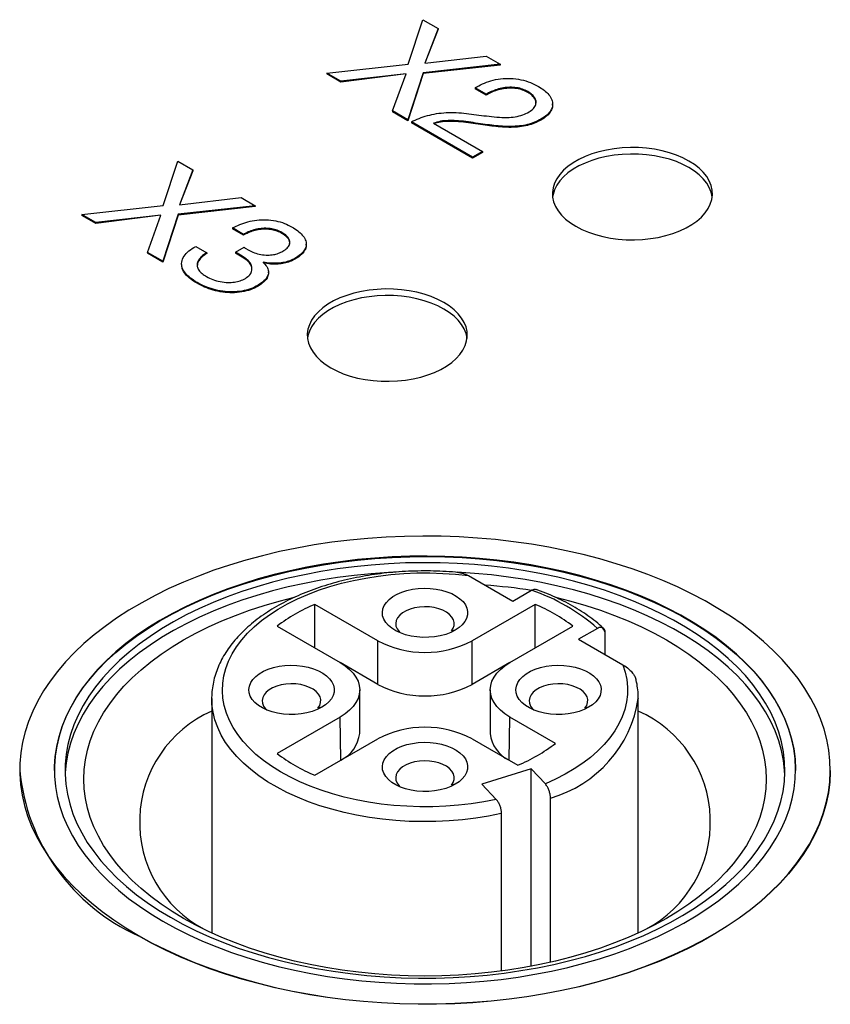
# Model space of a CAD drawing. Units: millimetres. Extents: x -10 to 410, y -10 to 290.
# Drawn here: x 300 to 305, y 141 to 147 of the extents above; entities that cross this region are included whole.
import ezdxf

# ---------------------------------------------------------------- set-up
doc = ezdxf.new("R2010")
doc.units = ezdxf.units.MM

msp = doc.modelspace()

# ---------------------------------------------------------------- linework, layer by layer
at = {"color": 7, "linetype": 'Continuous', "lineweight": 25}
for p, q in [((302.7907, 146.7684), (302.8829, 147.0458)), ((302.8829, 147.0458), (302.9771, 146.9914)), ((302.9771, 146.9914), (302.8939, 146.7735)), ((302.9771, 146.986), (302.8939, 146.7735)), ((302.9771, 146.9914), (302.9771, 146.986)), ((302.8939, 146.7735), (303.278, 146.8177)), ((303.278, 146.8177), (303.3655, 146.7672)), ((302.2821, 146.7123), (302.7907, 146.7684)), ((303.3655, 146.7672), (302.8841, 146.7145)), ((303.3655, 146.7617), (302.8841, 146.709)), ((303.3655, 146.7672), (303.3655, 146.7617)), ((302.3706, 146.6612), (302.2821, 146.7123)), ((302.2821, 146.7123), (302.2821, 146.7069)), ((302.3706, 146.6558), (302.2821, 146.7069)), ((302.7776, 146.7073), (302.3706, 146.6558)), ((302.7776, 146.7073), (302.3706, 146.6612)), ((302.6928, 146.4752), (302.7776, 146.7073)), ((302.8841, 146.7145), (302.7887, 146.4198)), ((302.8841, 146.709), (302.7887, 146.4144)), ((302.8841, 146.7145), (302.8841, 146.709)), ((302.3706, 146.6612), (302.3706, 146.6558)), ((303.2778, 146.5793), (303.2089, 146.6191)), ((303.2089, 146.6191), (303.2089, 146.6136)), ((303.2778, 146.5739), (303.2089, 146.6136)), ((303.2778, 146.5793), (303.2778, 146.5739)), ((303.5383, 146.5968), (303.5383, 146.5913)), ((303.6933, 146.512), (303.6933, 146.5188)), ((302.6928, 146.4752), (302.6928, 146.4698)), ((302.7887, 146.4198), (302.6928, 146.4752)), ((302.7887, 146.4144), (302.6928, 146.4698)), ((302.7887, 146.4198), (302.7887, 146.4144)), ((303.1936, 146.1861), (302.8107, 146.4071)), ((302.8107, 146.4071), (302.8107, 146.4017)), ((303.1936, 146.1807), (302.8107, 146.4017)), ((302.9487, 146.3982), (303.2548, 146.2215)), ((303.2727, 146.391), (303.2727, 146.3855)), ((303.6206, 146.4238), (303.6206, 146.4183)), ((303.2548, 146.2215), (303.1936, 146.1861)), ((303.2548, 146.216), (303.1936, 146.1807)), ((303.2548, 146.2215), (303.2548, 146.216)), ((301.2587, 145.8839), (301.3509, 146.1613)), ((301.3509, 146.1613), (301.4451, 146.107)), ((303.1936, 146.1861), (303.1936, 146.1807)), ((301.4451, 146.107), (301.3619, 145.8891)), ((301.4451, 146.1015), (301.3619, 145.8891)), ((301.4451, 146.107), (301.4451, 146.1015)), ((301.3619, 145.8891), (301.7459, 145.9333)), ((301.7459, 145.9333), (301.8335, 145.8827)), ((300.75, 145.8279), (301.2587, 145.8839)), ((301.8335, 145.8827), (301.3521, 145.83)), ((301.8335, 145.8773), (301.3521, 145.8246)), ((301.8335, 145.8827), (301.8335, 145.8773)), ((300.8385, 145.7768), (300.75, 145.8279)), ((300.75, 145.8279), (300.75, 145.8224)), ((300.8385, 145.7713), (300.75, 145.8224)), ((301.2455, 145.8229), (300.8385, 145.7713)), ((301.2455, 145.8229), (300.8385, 145.7768)), ((300.8385, 145.7768), (300.8385, 145.7713)), ((301.1607, 145.5908), (301.2455, 145.8229)), ((301.3521, 145.83), (301.2566, 145.5354)), ((301.3521, 145.8246), (301.2566, 145.53)), ((301.3521, 145.83), (301.3521, 145.8246)), ((301.761, 145.7037), (301.6921, 145.7435)), ((301.6921, 145.7435), (301.6921, 145.738)), ((301.761, 145.6982), (301.6921, 145.738)), ((302.0016, 145.715), (302.0016, 145.7096)), ((301.761, 145.7037), (301.761, 145.6982)), ((301.1607, 145.5908), (301.1607, 145.5853)), ((301.2566, 145.5354), (301.1607, 145.5908)), ((301.4625, 145.6286), (301.5314, 145.5888)), ((301.5314, 145.5888), (301.5314, 145.5834)), ((301.7107, 145.5914), (301.7651, 145.6228)), ((301.7527, 145.5671), (301.7107, 145.5914)), ((301.7107, 145.5914), (301.7107, 145.5859)), ((301.7527, 145.5616), (301.7107, 145.5859)), ((301.7716, 145.618), (301.7948, 145.6046)), ((302.1538, 145.6366), (302.1538, 145.6434)), ((301.2566, 145.53), (301.1607, 145.5853)), ((301.2566, 145.5354), (301.2566, 145.53)), ((301.7527, 145.5671), (301.7527, 145.5616)), ((301.885, 145.5291), (301.8833, 145.5282)), ((301.885, 145.5291), (301.8833, 145.5282)), ((302.082, 145.5533), (302.082, 145.5478)), ((301.3744, 145.5146), (301.3744, 145.5146)), ((301.9178, 145.4624), (301.9178, 145.4692)), ((301.4707, 145.403), (301.4707, 145.3976)), ((301.852, 145.3851), (301.852, 145.3797)), ((303.1669, 143.5702), (303.4437, 143.4104)), ((303.4437, 143.4104), (303.5611, 143.4782)), ((302.6011, 143.1621), (302.2066, 143.3898)), ((302.2066, 143.1177), (302.2066, 143.3898)), ((303.5849, 143.3898), (303.1904, 143.1621)), ((303.5849, 143.1177), (303.5849, 143.3898)), ((301.9709, 143.2538), (302.3654, 143.026)), ((303.4261, 143.026), (303.8206, 143.2538)), ((303.9736, 143.2401), (303.8562, 143.1723)), ((304.0219, 143.0766), (304.0219, 143.2136)), ((302.6011, 142.8899), (302.6011, 143.1621)), ((303.1904, 142.8899), (303.1904, 143.1621)), ((303.8562, 143.1723), (304.133, 143.0125)), ((302.6011, 142.8899), (302.3654, 143.026)), ((303.4261, 143.026), (303.1904, 142.8899)), ((302.4874, 142.5838), (302.4874, 142.856)), ((303.304, 142.856), (303.304, 142.5838)), ((301.5624, 142.8015), (301.5624, 141.3364)), ((301.5624, 142.7958), (301.5624, 142.8015)), ((304.2285, 142.8042), (304.2291, 142.8015)), ((304.2291, 141.3364), (304.2291, 142.8015)), ((302.3654, 142.6859), (301.9709, 142.4581)), ((302.3701, 142.4165), (302.3654, 142.6859)), ((303.4214, 142.4165), (303.4261, 142.6859)), ((303.7108, 142.5215), (303.4261, 142.6859)), ((302.2066, 142.3221), (302.6011, 142.5498)), ((303.1904, 142.5498), (303.4751, 142.3854)), ((300.3624, 142.3522), (300.3624, 142.3522)), ((303.5585, 142.363), (303.2509, 142.2666)), ((303.6481, 142.2677), (303.5585, 142.363)), ((303.5585, 141.1272), (303.5585, 142.363)), ((305.4291, 142.3522), (305.4291, 142.3522)), ((303.2509, 142.2666), (303.3405, 142.1713)), ((303.6802, 141.1525), (303.6802, 142.1791)), ((303.3726, 142.0827), (303.3726, 141.0974))]:
    msp.add_line(p, q, dxfattribs=at)
at = {"color": 7, "linetype": 'Continuous', "lineweight": 25, "flags": 128}
for points in [[(303.8385, 145.7539), (303.8761, 145.7343), (303.9169, 145.717), (303.9606, 145.7022), (304.0066, 145.69), (304.0545, 145.6805), (304.1039, 145.6739), (304.1541, 145.6702), (304.2048, 145.6695), (304.2553, 145.6717), (304.3051, 145.6768), (304.3538, 145.6849), (304.4009, 145.6957), (304.4457, 145.7093), (304.488, 145.7254), (304.5273, 145.7438), (304.5631, 145.7645), (304.5951, 145.7872), (304.623, 145.8116), (304.6464, 145.8375), (304.6652, 145.8647), (304.6792, 145.8928), (304.6881, 145.9215), (304.6919, 145.9507), (304.6907, 145.9799), (304.6843, 146.0089), (304.6728, 146.0374), (304.6564, 146.0651), (304.6353, 146.0917), (304.6096, 146.1169), (304.5796, 146.1404), (304.5456, 146.1621), (304.5081, 146.1817), (304.4672, 146.199), (304.4236, 146.2139), (304.3776, 146.2261), (304.3296, 146.2355), (304.2803, 146.2421), (304.2301, 146.2458), (304.1794, 146.2466), (304.1289, 146.2443), (304.0791, 146.2392), (304.0304, 146.2311), (303.9833, 146.2203), (303.9384, 146.2068), (303.8962, 146.1907), (303.8569, 146.1722), (303.8211, 146.1515), (303.7891, 146.1289), (303.7612, 146.1044), (303.7378, 146.0785), (303.719, 146.0514), (303.705, 146.0233), (303.6961, 145.9945), (303.6923, 145.9653), (303.6935, 145.9361), (303.6999, 145.9071), (303.7114, 145.8786), (303.7278, 145.8509), (303.7489, 145.8244), (303.7746, 145.7992), (303.8046, 145.7756), (303.8385, 145.7539)], [(304.6908, 145.9376), (304.6907, 145.9391), (304.6843, 145.9681), (304.6728, 145.9966), (304.6564, 146.0243), (304.6353, 146.0508), (304.6096, 146.076), (304.5796, 146.0996), (304.5456, 146.1213), (304.5081, 146.1409), (304.4672, 146.1582), (304.4236, 146.173), (304.3776, 146.1852), (304.3296, 146.1947), (304.2803, 146.2013), (304.2301, 146.205), (304.1794, 146.2057), (304.1289, 146.2035), (304.0791, 146.1984), (304.0304, 146.1903), (303.9833, 146.1795), (303.9384, 146.1659), (303.8962, 146.1498), (303.8569, 146.1314), (303.8211, 146.1107), (303.7891, 146.088), (303.7612, 146.0636), (303.7378, 146.0377), (303.719, 146.0105), (303.705, 145.9824), (303.6961, 145.9537), (303.6933, 145.9376)], [(302.3065, 144.8695), (302.3441, 144.8499), (302.3849, 144.8326), (302.4285, 144.8177), (302.4746, 144.8055), (302.5225, 144.7961), (302.5718, 144.7895), (302.6221, 144.7858), (302.6727, 144.785), (302.7232, 144.7872), (302.7731, 144.7924), (302.8218, 144.8004), (302.8688, 144.8113), (302.9137, 144.8248), (302.956, 144.8409), (302.9952, 144.8594), (303.031, 144.8801), (303.063, 144.9027), (303.0909, 144.9271), (303.1144, 144.9531), (303.1332, 144.9802), (303.1471, 145.0083), (303.156, 145.0371), (303.1599, 145.0663), (303.1586, 145.0955), (303.1522, 145.1245), (303.1407, 145.153), (303.1244, 145.1806), (303.1032, 145.2072), (303.0775, 145.2324), (303.0475, 145.256), (303.0136, 145.2777), (302.976, 145.2973), (302.9352, 145.3146), (302.8915, 145.3294), (302.8455, 145.3416), (302.7976, 145.3511), (302.7482, 145.3577), (302.698, 145.3614), (302.6474, 145.3621), (302.5969, 145.3599), (302.547, 145.3547), (302.4983, 145.3467), (302.4513, 145.3359), (302.4064, 145.3223), (302.3641, 145.3062), (302.3248, 145.2877), (302.289, 145.2671), (302.257, 145.2444), (302.2291, 145.22), (302.2057, 145.1941), (302.1869, 145.1669), (302.173, 145.1388), (302.164, 145.11), (302.1602, 145.0809), (302.1615, 145.0517), (302.1679, 145.0226), (302.1793, 144.9942), (302.1957, 144.9665), (302.2169, 144.9399), (302.2425, 144.9147), (302.2725, 144.8912), (302.3065, 144.8695)], [(303.1588, 145.0532), (303.1586, 145.0547), (303.1522, 145.0837), (303.1407, 145.1121), (303.1244, 145.1398), (303.1032, 145.1664), (303.0775, 145.1916), (303.0475, 145.2151), (303.0136, 145.2368), (302.976, 145.2564), (302.9352, 145.2738), (302.8915, 145.2886), (302.8455, 145.3008), (302.7976, 145.3103), (302.7482, 145.3169), (302.698, 145.3206), (302.6474, 145.3213), (302.5969, 145.3191), (302.547, 145.3139), (302.4983, 145.3059), (302.4513, 145.295), (302.4064, 145.2815), (302.3641, 145.2654), (302.3248, 145.2469), (302.289, 145.2262), (302.257, 145.2036), (302.2291, 145.1792), (302.2057, 145.1533), (302.1869, 145.1261), (302.173, 145.098), (302.164, 145.0692), (302.1613, 145.0532)], [(301.1044, 141.3208), (301.1872, 141.2751), (301.2734, 141.2317), (301.363, 141.1905), (301.4557, 141.1517), (301.5514, 141.1154), (301.6498, 141.0816), (301.7507, 141.0504), (301.854, 141.0218), (301.9594, 140.996), (302.0668, 140.973), (302.1758, 140.9528), (302.2863, 140.9354), (302.398, 140.921), (302.5107, 140.9095), (302.6243, 140.9009), (302.7384, 140.8953), (302.8528, 140.8927), (302.9673, 140.8931), (303.0817, 140.8964), (303.1956, 140.9028), (303.309, 140.9121), (303.4215, 140.9243), (303.533, 140.9395), (303.6431, 140.9576), (303.7517, 140.9785), (303.8586, 141.0022), (303.9635, 141.0287), (304.0662, 141.0579), (304.1665, 141.0898), (304.2643, 141.1242), (304.3592, 141.1612), (304.4511, 141.2006), (304.5399, 141.2423), (304.6253, 141.2864), (304.7072, 141.3326), (304.7854, 141.3809), (304.8597, 141.4312), (304.93, 141.4833), (304.9961, 141.5373), (305.058, 141.5929), (305.1154, 141.6501), (305.1683, 141.7087), (305.2166, 141.7687), (305.2601, 141.8298), (305.2988, 141.892), (305.3326, 141.9552), (305.3614, 142.0192), (305.3852, 142.0838), (305.4038, 142.149), (305.4174, 142.2147), (305.4258, 142.2806), (305.429, 142.3467), (305.4271, 142.4128), (305.42, 142.4787), (305.4077, 142.5445), (305.3903, 142.6098), (305.3678, 142.6746), (305.3403, 142.7388), (305.3077, 142.8021), (305.2702, 142.8646), (305.2279, 142.926), (305.1808, 142.9863), (305.1291, 143.0452), (305.0728, 143.1028), (305.012, 143.1588), (304.9469, 143.2132), (304.8776, 143.2658), (304.8043, 143.3166), (304.7271, 143.3654), (304.6461, 143.4122), (304.5616, 143.4567), (304.4736, 143.4991), (304.3825, 143.5391), (304.2883, 143.5766), (304.1912, 143.6117), (304.0915, 143.6442), (303.9894, 143.6741), (303.885, 143.7013), (303.7786, 143.7257), (303.6704, 143.7473), (303.5606, 143.7661), (303.4495, 143.782), (303.3372, 143.795), (303.224, 143.8051), (303.1102, 143.8121), (302.9959, 143.8163), (302.8814, 143.8174), (302.767, 143.8155), (302.6528, 143.8107), (302.5391, 143.8028), (302.4261, 143.792), (302.3141, 143.7783), (302.2033, 143.7617), (302.0939, 143.7422), (301.9861, 143.7199), (301.8802, 143.6947), (301.7763, 143.6669), (301.6748, 143.6363), (301.5757, 143.6032), (301.4794, 143.5675), (301.3859, 143.5293), (301.2955, 143.4887), (301.2084, 143.4458), (301.1248, 143.4007), (301.0447, 143.3534), (300.9684, 143.3041), (300.8961, 143.2529), (300.8279, 143.1998), (300.7639, 143.145), (300.7042, 143.0885), (300.649, 143.0306), (300.5984, 142.9713), (300.5525, 142.9108), (300.5114, 142.8491), (300.4752, 142.7864), (300.4439, 142.7228), (300.4176, 142.6585), (300.3963, 142.5935), (300.3802, 142.5281), (300.3692, 142.4623), (300.3634, 142.3962), (300.3628, 142.3301), (300.3673, 142.2641), (300.377, 142.1982), (300.3918, 142.1327), (300.4118, 142.0676), (300.4368, 142.0031), (300.4669, 141.9393), (300.5019, 141.8764), (300.5418, 141.8144), (300.5865, 141.7536), (300.6359, 141.6939), (300.69, 141.6357), (300.7485, 141.5789), (300.8115, 141.5236), (300.8787, 141.4701), (300.95, 141.4184), (301.0253, 141.3686), (301.1044, 141.3208)], [(300.5791, 142.3522), (300.5794, 142.3759), (300.584, 142.439), (300.5936, 142.5019), (300.6085, 142.5645), (300.6284, 142.6267), (300.6534, 142.6882), (300.6833, 142.7489), (300.7183, 142.8088), (300.758, 142.8677), (300.8026, 142.9254), (300.8518, 142.9818), (300.9056, 143.0368), (300.9638, 143.0903), (301.0263, 143.1421), (301.0931, 143.1922), (301.1638, 143.2404), (301.2384, 143.2866), (301.3167, 143.3308), (301.3985, 143.3727), (301.4836, 143.4124), (301.5719, 143.4497), (301.6632, 143.4846), (301.7572, 143.5169), (301.8538, 143.5467), (301.9526, 143.5738), (302.0536, 143.5981), (302.1565, 143.6197), (302.261, 143.6384), (302.3669, 143.6543), (302.474, 143.6672), (302.582, 143.6773), (302.6908, 143.6844), (302.8, 143.6885), (302.9094, 143.6896), (303.0188, 143.6877), (303.1279, 143.6829), (303.2365, 143.675), (303.3443, 143.6643), (303.4512, 143.6506), (303.5568, 143.634), (303.6609, 143.6145), (303.7633, 143.5923), (303.8638, 143.5672), (303.9621, 143.5395), (304.058, 143.5091), (304.1514, 143.4761), (304.2419, 143.4406), (304.3294, 143.4027), (304.4138, 143.3625), (304.4947, 143.32), (304.5721, 143.2753), (304.6457, 143.2286), (304.7155, 143.1799), (304.7811, 143.1293), (304.8426, 143.0771), (304.8997, 143.0232), (304.9524, 142.9678), (305.0005, 142.911), (305.0438, 142.853), (305.0824, 142.7939), (305.1161, 142.7338), (305.1448, 142.6729), (305.1686, 142.6112), (305.1872, 142.5489), (305.2007, 142.4862), (305.2091, 142.4233), (305.2124, 142.3601), (305.2124, 142.3522)], [(301.2576, 141.4093), (301.3368, 141.3657), (301.4195, 141.3243), (301.5054, 141.2852), (301.5945, 141.2485), (301.6864, 141.2142), (301.7811, 141.1825), (301.8783, 141.1534), (301.9777, 141.127), (302.0792, 141.1034), (302.1824, 141.0825), (302.2873, 141.0645), (302.3936, 141.0493), (302.5009, 141.0371), (302.6092, 141.0278), (302.7181, 141.0215), (302.8273, 141.0181), (302.9368, 141.0178), (303.0461, 141.0204), (303.1551, 141.026), (303.2635, 141.0345), (303.3711, 141.046), (303.4777, 141.0604), (303.5829, 141.0777), (303.6867, 141.0979), (303.7886, 141.1209), (303.8886, 141.1466), (303.9863, 141.175), (304.0816, 141.206), (304.1743, 141.2397), (304.2641, 141.2758), (304.3508, 141.3143), (304.4343, 141.3551), (304.5144, 141.3982), (304.5909, 141.4434), (304.6635, 141.4906), (304.7323, 141.5397), (304.7969, 141.5907), (304.8573, 141.6434), (304.9133, 141.6977), (304.9648, 141.7534), (305.0117, 141.8105), (305.0539, 141.8688), (305.0913, 141.9282), (305.1237, 141.9885), (305.1512, 142.0496), (305.1737, 142.1115), (305.1911, 142.1738), (305.2033, 142.2366), (305.2104, 142.2997), (305.2124, 142.3628), (305.2091, 142.426), (305.2007, 142.489), (305.1872, 142.5517), (305.1686, 142.6139), (305.1448, 142.6756), (305.1161, 142.7365), (305.0824, 142.7966), (305.0438, 142.8558), (305.0005, 142.9138), (304.9524, 142.9705), (304.8997, 143.0259), (304.8426, 143.0798), (304.7811, 143.1321), (304.7155, 143.1826), (304.6457, 143.2313), (304.5721, 143.278), (304.4947, 143.3227), (304.4138, 143.3652), (304.3294, 143.4054), (304.2419, 143.4434), (304.1514, 143.4788), (304.058, 143.5118), (303.9621, 143.5422), (303.8638, 143.57), (303.7633, 143.595), (303.6609, 143.6173), (303.5568, 143.6367), (303.4512, 143.6533), (303.3443, 143.667), (303.2365, 143.6778), (303.1279, 143.6856), (303.0188, 143.6904), (302.9094, 143.6923), (302.8, 143.6912), (302.6908, 143.6871), (302.582, 143.68), (302.474, 143.67), (302.3669, 143.657), (302.261, 143.6411), (302.1565, 143.6224), (302.0536, 143.6008), (301.9526, 143.5765), (301.8538, 143.5494), (301.7572, 143.5197), (301.6632, 143.4873), (301.5719, 143.4525), (301.4836, 143.4151), (301.3985, 143.3755), (301.3167, 143.3335), (301.2384, 143.2894), (301.1638, 143.2431), (301.0931, 143.1949), (301.0263, 143.1449), (300.9638, 143.093), (300.9056, 143.0395), (300.8518, 142.9845), (300.8026, 142.9281), (300.758, 142.8704), (300.7183, 142.8115), (300.6833, 142.7516), (300.6534, 142.6909), (300.6284, 142.6294), (300.6085, 142.5673), (300.5936, 142.5047), (300.584, 142.4417), (300.5794, 142.3786), (300.5801, 142.3154), (300.5859, 142.2524), (300.5969, 142.1895), (300.613, 142.127), (300.6341, 142.065), (300.6604, 142.0037), (300.6916, 141.9432), (300.7278, 141.8835), (300.7687, 141.825), (300.8145, 141.7676), (300.8648, 141.7115), (300.9197, 141.6568), (300.979, 141.6037), (301.0426, 141.5523), (301.1104, 141.5027), (301.1821, 141.455), (301.2576, 141.4093)], [(301.3047, 141.4338), (301.3829, 141.3908), (301.4644, 141.35), (301.5493, 141.3115), (301.6373, 141.2755), (301.7282, 141.2419), (301.8217, 141.2108), (301.9178, 141.1824), (302.016, 141.1567), (302.1163, 141.1337), (302.2184, 141.1136), (302.3221, 141.0962), (302.4271, 141.0818), (302.5331, 141.0703), (302.64, 141.0617), (302.7475, 141.0561), (302.8553, 141.0535), (302.9632, 141.0539), (303.0709, 141.0573), (303.1783, 141.0636), (303.285, 141.0729), (303.3908, 141.0851), (303.4954, 141.1003), (303.5987, 141.1183), (303.7004, 141.1392), (303.8002, 141.1629), (303.8979, 141.1893), (303.9934, 141.2184), (304.0863, 141.25), (304.1764, 141.2843), (304.2637, 141.3209), (304.3477, 141.36), (304.4285, 141.4013), (304.5057, 141.4448), (304.5792, 141.4904), (304.6488, 141.538), (304.7144, 141.5875), (304.7759, 141.6387), (304.833, 141.6916), (304.8856, 141.7459), (304.9337, 141.8017), (304.977, 141.8587), (305.0156, 141.9169), (305.0493, 141.9761), (305.0781, 142.0361), (305.1018, 142.0969), (305.1205, 142.1583), (305.1341, 142.2201), (305.1425, 142.2822), (305.1457, 142.3444), (305.1438, 142.4067), (305.1366, 142.4689), (305.1244, 142.5308), (305.107, 142.5922), (305.0845, 142.6532), (305.057, 142.7134), (305.0245, 142.7728), (304.9871, 142.8312), (304.9449, 142.8886), (304.898, 142.9447), (304.8465, 142.9994), (304.7905, 143.0527), (304.7302, 143.1043), (304.6656, 143.1542), (304.597, 143.2023), (304.5244, 143.2484), (304.4481, 143.2924), (304.3682, 143.3343), (304.285, 143.3739), (304.1985, 143.4112), (304.1091, 143.4461), (304.0168, 143.4784), (303.922, 143.5081), (303.8248, 143.5352), (303.7255, 143.5596), (303.6243, 143.5811), (303.5214, 143.5999), (303.417, 143.6158), (303.3115, 143.6287), (303.205, 143.6388), (303.0978, 143.6459), (302.9901, 143.65), (302.8822, 143.6511), (302.7744, 143.6492), (302.6668, 143.6444), (302.5598, 143.6365), (302.4535, 143.6258), (302.3482, 143.6121), (302.2442, 143.5955), (302.1417, 143.576), (302.0409, 143.5537), (301.9421, 143.5287), (301.8455, 143.5009), (301.7513, 143.4705), (301.6598, 143.4376), (301.571, 143.4021), (301.4854, 143.3643), (301.4029, 143.3241), (301.3239, 143.2816), (301.2486, 143.237), (301.177, 143.1904), (301.1093, 143.1419), (301.0458, 143.0915), (300.9865, 143.0395), (300.9316, 142.9859), (300.8813, 142.9308), (300.8355, 142.8743), (300.7945, 142.8167), (300.7584, 142.758), (300.7271, 142.6984), (300.7009, 142.638), (300.6797, 142.5769), (300.6635, 142.5153), (300.6526, 142.4533), (300.6467, 142.3911), (300.6461, 142.3288), (300.6506, 142.2666), (300.6603, 142.2046), (300.6751, 142.1429), (300.6951, 142.0816), (300.7201, 142.021), (300.7501, 141.9612), (300.785, 141.9023), (300.8248, 141.8444), (300.8694, 141.7876), (300.9186, 141.7322), (300.9724, 141.6782), (301.0306, 141.6257), (301.093, 141.5749), (301.1597, 141.5259), (301.2303, 141.4788), (301.3047, 141.4338)], [(302.7271, 143.593), (302.6668, 143.5899), (302.5598, 143.5821), (302.4535, 143.5713), (302.3482, 143.5576), (302.2442, 143.541), (302.1417, 143.5216), (302.0409, 143.4993), (301.9421, 143.4742), (301.8455, 143.4465), (301.7513, 143.4161), (301.6598, 143.3831), (301.571, 143.3477), (301.4854, 143.3098), (301.4029, 143.2696), (301.3239, 143.2272), (301.2486, 143.1826), (301.177, 143.136), (301.1093, 143.0875), (301.0458, 143.0371), (300.9865, 142.9851), (300.9316, 142.9314), (300.8813, 142.8763), (300.8355, 142.8199), (300.7945, 142.7623), (300.7584, 142.7036), (300.7271, 142.644), (300.7009, 142.5836), (300.6797, 142.5225), (300.6635, 142.4609), (300.6526, 142.3989), (300.6467, 142.3367), (300.6462, 142.325)], [(303.3405, 142.1713), (303.2637, 142.1563), (303.1853, 142.1441), (303.1058, 142.1349), (303.0254, 142.1286), (302.9444, 142.1253), (302.8633, 142.125), (302.7823, 142.1277), (302.7017, 142.1334), (302.622, 142.142), (302.5434, 142.1536), (302.4662, 142.1681), (302.3908, 142.1853), (302.3174, 142.2054), (302.2465, 142.2281), (302.1782, 142.2534), (302.1128, 142.2811), (302.0506, 142.3113), (301.992, 142.3436), (301.937, 142.3781), (301.886, 142.4145), (301.8391, 142.4527), (301.7965, 142.4926), (301.7585, 142.534), (301.7251, 142.5767), (301.6965, 142.6205), (301.6729, 142.6653), (301.6542, 142.7109), (301.6407, 142.7571), (301.6323, 142.8037), (301.6291, 142.8505), (301.6311, 142.8973), (301.6383, 142.944), (301.6506, 142.9903), (301.6681, 143.036), (301.6906, 143.0811), (301.718, 143.1251), (301.7503, 143.1681), (301.7873, 143.2098), (301.8288, 143.2501), (301.8747, 143.2887), (301.9248, 143.3255), (301.9788, 143.3605), (302.0367, 143.3933), (302.098, 143.424), (302.1627, 143.4523), (302.2303, 143.4782), (302.3007, 143.5015), (302.3735, 143.5222), (302.4485, 143.5401), (302.5253, 143.5552), (302.6036, 143.5675), (302.6831, 143.5768), (302.7635, 143.5832), (302.8444, 143.5866), (302.9256, 143.587), (303.0066, 143.5844), (303.0872, 143.5788), (303.1669, 143.5702)], [(305.1452, 142.325), (305.1438, 142.3523), (305.1366, 142.4144), (305.1244, 142.4763), (305.107, 142.5378), (305.0845, 142.5987), (305.057, 142.659), (305.0245, 142.7184), (304.9871, 142.7768), (304.9449, 142.8341), (304.898, 142.8902), (304.8465, 142.945), (304.7905, 142.9982), (304.7302, 143.0499), (304.6656, 143.0998), (304.597, 143.1478), (304.5244, 143.1939), (304.4481, 143.238), (304.3682, 143.2799), (304.285, 143.3195), (304.1985, 143.3568), (304.1091, 143.3916), (304.0168, 143.4239), (303.922, 143.4537), (303.8248, 143.4808), (303.7255, 143.5051), (303.6243, 143.5267), (303.5214, 143.5454), (303.417, 143.5613), (303.3115, 143.5743), (303.205, 143.5843), (303.0978, 143.5914), (303.1186, 143.588)], [(304.4042, 141.4269), (304.3284, 141.3853), (304.2491, 141.3458), (304.1666, 141.3086), (304.081, 141.2738), (303.9925, 141.2414), (303.9014, 141.2116), (303.8079, 141.1845), (303.7121, 141.16), (303.6144, 141.1382), (303.515, 141.1193), (303.4141, 141.1031), (303.3119, 141.0899), (303.2088, 141.0796), (303.1048, 141.0722), (303.0004, 141.0677), (302.8957, 141.0662), (302.7911, 141.0677), (302.6866, 141.0722), (302.5827, 141.0796), (302.4795, 141.0899), (302.3774, 141.1031), (302.2765, 141.1193), (302.177, 141.1382), (302.0793, 141.16), (301.9836, 141.1845), (301.8901, 141.2116), (301.799, 141.2414), (301.7105, 141.2738), (301.6249, 141.3086), (301.5424, 141.3458), (301.4631, 141.3853), (301.3872, 141.4269), (301.315, 141.4707), (301.2466, 141.5165), (301.1822, 141.5641), (301.1219, 141.6136), (301.0659, 141.6646), (301.0143, 141.7172), (300.9672, 141.7712), (300.9248, 141.8265), (300.8871, 141.8829), (300.8543, 141.9403), (300.8263, 141.9985), (300.8034, 142.0575), (300.7855, 142.1171), (300.7727, 142.1771), (300.765, 142.2373), (300.7624, 142.2978), (300.765, 142.3582), (300.7727, 142.4185), (300.7855, 142.4785), (300.8034, 142.538), (300.8263, 142.597), (300.8543, 142.6553), (300.8871, 142.7127), (300.9248, 142.7691), (300.9672, 142.8243), (301.0143, 142.8783), (301.0659, 142.9309), (301.1219, 142.982), (301.1822, 143.0314), (301.2466, 143.0791), (301.315, 143.1248), (301.3872, 143.1686), (301.4631, 143.2103), (301.5424, 143.2498), (301.6249, 143.287), (301.7105, 143.3218), (301.799, 143.3541), (301.8901, 143.3839), (301.9836, 143.4111), (302.0793, 143.4356), (302.0839, 143.4367)], [(303.0843, 143.2288), (303.0562, 143.2147), (303.025, 143.203), (302.9913, 143.1939), (302.9557, 143.1876), (302.919, 143.1843), (302.8818, 143.1839), (302.8449, 143.1865), (302.8089, 143.1921), (302.7747, 143.2005), (302.7428, 143.2115), (302.7139, 143.2251), (302.6885, 143.2408), (302.6672, 143.2584), (302.6503, 143.2775), (302.6382, 143.2978), (302.6311, 143.3189), (302.6291, 143.3403), (302.6324, 143.3617), (302.6407, 143.3826), (302.6541, 143.4027), (302.6721, 143.4215), (302.6945, 143.4386), (302.7208, 143.4538), (302.7505, 143.4667), (302.783, 143.4772), (302.8178, 143.4849), (302.854, 143.4897), (302.8911, 143.4916), (302.9282, 143.4904), (302.9648, 143.4863), (302.9999, 143.4793), (303.0331, 143.4696), (303.0636, 143.4573), (303.0908, 143.4426), (303.1142, 143.4259), (303.1333, 143.4075), (303.1479, 143.3878), (303.1575, 143.367), (303.162, 143.3457), (303.1614, 143.3242), (303.1556, 143.303), (303.1447, 143.2825), (303.129, 143.263), (303.1087, 143.245), (303.0843, 143.2288)], [(303.7068, 143.4368), (303.7121, 143.4356), (303.8079, 143.4111), (303.9014, 143.3839), (303.9925, 143.3541), (304.081, 143.3218), (304.1666, 143.287), (304.2491, 143.2498), (304.3284, 143.2103), (304.4042, 143.1686), (304.4764, 143.1248), (304.5448, 143.0791), (304.6092, 143.0314), (304.6695, 142.982), (304.7256, 142.9309), (304.7772, 142.8783), (304.8242, 142.8243), (304.8667, 142.7691), (304.9044, 142.7127), (304.9372, 142.6553), (304.9651, 142.597), (304.9881, 142.538), (305.006, 142.4785), (305.0188, 142.4185), (305.0265, 142.3582), (305.0291, 142.2978), (305.0265, 142.2373), (305.0188, 142.1771), (305.006, 142.1171), (304.9881, 142.0575), (304.9651, 141.9985), (304.9372, 141.9403), (304.9044, 141.8829), (304.8667, 141.8265), (304.8242, 141.7712), (304.7772, 141.7172), (304.7256, 141.6646), (304.6695, 141.6136), (304.6092, 141.5641), (304.5448, 141.5165), (304.4764, 141.4707), (304.4042, 141.4269)], [(303.0843, 143.2288), (303.0612, 143.224), (303.0721, 143.2408), (303.078, 143.2584), (303.0787, 143.2763), (303.0741, 143.2941), (303.0644, 143.3111), (303.0498, 143.327), (303.0308, 143.3412), (303.0079, 143.3533), (302.9817, 143.3631), (302.9531, 143.3701), (302.9229, 143.3743), (302.8918, 143.3754), (302.8609, 143.3735), (302.831, 143.3686), (302.8029, 143.3609), (302.7776, 143.3505), (302.7556, 143.3378), (302.7376, 143.3232), (302.7242, 143.307), (302.7157, 143.2897), (302.7124, 143.2718), (302.7144, 143.2539), (302.7216, 143.2365), (302.7338, 143.22), (302.7422, 143.2118)], [(302.2499, 142.7471), (302.2218, 142.733), (302.1906, 142.7213), (302.1569, 142.7122), (302.1213, 142.706), (302.0846, 142.7026), (302.0474, 142.7022), (302.0105, 142.7048), (301.9745, 142.7104), (301.9403, 142.7188), (301.9084, 142.7299), (301.8795, 142.7434), (301.8541, 142.7591), (301.8328, 142.7767), (301.8159, 142.7958), (301.8038, 142.8161), (301.7967, 142.8372), (301.7947, 142.8586), (301.798, 142.88), (301.8063, 142.901), (301.8197, 142.921), (301.8377, 142.9398), (301.8601, 142.957), (301.8864, 142.9721), (301.9161, 142.9851), (301.9486, 142.9955), (301.9834, 143.0032), (302.0196, 143.008), (302.0567, 143.0099), (302.0938, 143.0088), (302.1304, 143.0047), (302.1655, 142.9977), (302.1987, 142.9879), (302.2292, 142.9756), (302.2564, 142.9609), (302.2798, 142.9443), (302.2989, 142.9258), (302.3135, 142.9061), (302.3231, 142.8853), (302.3276, 142.864), (302.327, 142.8425), (302.3212, 142.8213), (302.3103, 142.8008), (302.2946, 142.7813), (302.2743, 142.7633), (302.2499, 142.7471)], [(302.3654, 143.026), (302.3965, 143.0059), (302.4236, 142.9839), (302.4462, 142.9603), (302.4641, 142.9354), (302.477, 142.9095), (302.4848, 142.8829), (302.4874, 142.856), (302.4848, 142.829), (302.477, 142.8024), (302.4641, 142.7765), (302.4462, 142.7516), (302.4236, 142.728), (302.3965, 142.706), (302.3654, 142.6859)], [(303.4261, 142.6859), (303.3949, 142.706), (303.3679, 142.728), (303.3453, 142.7516), (303.3274, 142.7765), (303.3145, 142.8024), (303.3066, 142.829), (303.304, 142.856), (303.3066, 142.8829), (303.3145, 142.9095), (303.3274, 142.9354), (303.3453, 142.9603), (303.3679, 142.9839), (303.3949, 143.0059), (303.4261, 143.026)], [(303.9187, 142.7471), (303.8906, 142.733), (303.8594, 142.7213), (303.8257, 142.7122), (303.7901, 142.706), (303.7534, 142.7026), (303.7162, 142.7022), (303.6792, 142.7048), (303.6433, 142.7104), (303.6091, 142.7188), (303.5772, 142.7299), (303.5483, 142.7434), (303.5229, 142.7591), (303.5015, 142.7767), (303.4847, 142.7958), (303.4725, 142.8161), (303.4654, 142.8372), (303.4635, 142.8586), (303.4667, 142.88), (303.4751, 142.901), (303.4884, 142.921), (303.5065, 142.9398), (303.5289, 142.957), (303.5552, 142.9721), (303.5849, 142.9851), (303.6174, 142.9955), (303.6522, 143.0032), (303.6884, 143.008), (303.7255, 143.0099), (303.7626, 143.0088), (303.7991, 143.0047), (303.8343, 142.9977), (303.8675, 142.9879), (303.8979, 142.9756), (303.9251, 142.9609), (303.9486, 142.9443), (303.9677, 142.9258), (303.9823, 142.9061), (303.9919, 142.8853), (303.9964, 142.864), (303.9958, 142.8425), (303.99, 142.8213), (303.9791, 142.8008), (303.9634, 142.7813), (303.9431, 142.7633), (303.9187, 142.7471)], [(304.133, 143.0125), (304.1478, 142.9666), (304.1575, 142.9202), (304.162, 142.8735), (304.1614, 142.8268), (304.1556, 142.7802), (304.1446, 142.7339), (304.1286, 142.6881), (304.1075, 142.643), (304.0814, 142.5987), (304.0505, 142.5555), (304.0149, 142.5135), (303.9748, 142.473), (303.9302, 142.434), (303.8814, 142.3967), (303.8285, 142.3613), (303.7719, 142.3279), (303.7117, 142.2967), (303.6481, 142.2677)], [(302.2499, 142.7471), (302.2268, 142.7423), (302.2377, 142.7591), (302.2436, 142.7767), (302.2443, 142.7946), (302.2397, 142.8124), (302.23, 142.8295), (302.2154, 142.8453), (302.1964, 142.8595), (302.1735, 142.8716), (302.1473, 142.8814), (302.1187, 142.8884), (302.0885, 142.8926), (302.0575, 142.8937), (302.0265, 142.8918), (301.9966, 142.8869), (301.9686, 142.8792), (301.9432, 142.8688), (301.9212, 142.8561), (301.9032, 142.8415), (301.8898, 142.8253), (301.8813, 142.808), (301.8781, 142.7902), (301.88, 142.7722), (301.8872, 142.7548), (301.8994, 142.7383), (301.9078, 142.7301)], [(303.9187, 142.7471), (303.8955, 142.7423), (303.9065, 142.7591), (303.9124, 142.7767), (303.9131, 142.7946), (303.9085, 142.8124), (303.8987, 142.8295), (303.8842, 142.8453), (303.8651, 142.8595), (303.8422, 142.8716), (303.8161, 142.8814), (303.7875, 142.8884), (303.7573, 142.8926), (303.7262, 142.8937), (303.6953, 142.8918), (303.6654, 142.8869), (303.6373, 142.8792), (303.6119, 142.8688), (303.59, 142.8561), (303.572, 142.8415), (303.5586, 142.8253), (303.5501, 142.808), (303.5468, 142.7902), (303.5488, 142.7722), (303.556, 142.7548), (303.5682, 142.7383), (303.5766, 142.7301)], [(303.3726, 142.0827), (303.2934, 142.0668), (303.2126, 142.0539), (303.1305, 142.0438), (303.0476, 142.0368), (302.964, 142.0328), (302.8801, 142.0319), (302.7963, 142.0339), (302.7129, 142.0391), (302.6302, 142.0472), (302.5486, 142.0584), (302.4683, 142.0724), (302.3898, 142.0894), (302.3132, 142.1092), (302.2389, 142.1317), (302.1673, 142.1568), (302.0985, 142.1846), (302.0329, 142.2147), (301.9707, 142.2472), (301.9121, 142.2819), (301.8575, 142.3186), (301.8069, 142.3572), (301.7607, 142.3976), (301.7189, 142.4396), (301.6819, 142.4831), (301.6496, 142.5278), (301.6222, 142.5735), (301.5999, 142.6202), (301.5827, 142.6676), (301.5707, 142.7155), (301.564, 142.7638), (301.5624, 142.7958)], [(303.0843, 142.2654), (303.0562, 142.2513), (303.025, 142.2396), (302.9913, 142.2306), (302.9557, 142.2243), (302.919, 142.2209), (302.8818, 142.2205), (302.8449, 142.2232), (302.8089, 142.2287), (302.7747, 142.2371), (302.7428, 142.2482), (302.7139, 142.2617), (302.6885, 142.2774), (302.6672, 142.295), (302.6503, 142.3141), (302.6382, 142.3344), (302.6311, 142.3555), (302.6291, 142.377), (302.6324, 142.3984), (302.6407, 142.4193), (302.6541, 142.4393), (302.6721, 142.4581), (302.6945, 142.4753), (302.7208, 142.4905), (302.7505, 142.5034), (302.783, 142.5138), (302.8178, 142.5215), (302.854, 142.5263), (302.8911, 142.5282), (302.9282, 142.5271), (302.9648, 142.523), (302.9999, 142.516), (303.0331, 142.5062), (303.0636, 142.4939), (303.0908, 142.4793), (303.1142, 142.4626), (303.1333, 142.4442), (303.1479, 142.4244), (303.1575, 142.4037), (303.162, 142.3823), (303.1614, 142.3609), (303.1556, 142.3396), (303.1447, 142.3191), (303.129, 142.2996), (303.1087, 142.2816), (303.0843, 142.2654)], [(303.0843, 142.2654), (303.0612, 142.2606), (303.0721, 142.2774), (303.078, 142.295), (303.0787, 142.313), (303.0741, 142.3307), (303.0644, 142.3478), (303.0498, 142.3636), (303.0308, 142.3778), (303.0079, 142.39), (302.9817, 142.3997), (302.9531, 142.4067), (302.9229, 142.4109), (302.8918, 142.412), (302.8609, 142.4101), (302.831, 142.4053), (302.8029, 142.3975), (302.7776, 142.3871), (302.7556, 142.3745), (302.7376, 142.3598), (302.7242, 142.3436), (302.7157, 142.3263), (302.7124, 142.3085), (302.7144, 142.2906), (302.7216, 142.2731), (302.7338, 142.2566), (302.7422, 142.2484)], [(305.4291, 142.3522), (305.429, 142.3439), (305.4258, 142.2779), (305.4174, 142.2119), (305.4038, 142.1463), (305.3852, 142.0811), (305.3614, 142.0164), (305.3326, 141.9525), (305.2988, 141.8893), (305.2601, 141.8271), (305.2166, 141.7659), (305.1683, 141.706), (305.1154, 141.6474), (305.058, 141.5902), (304.9961, 141.5346), (304.93, 141.4806), (304.8597, 141.4284), (304.7854, 141.3781), (304.7072, 141.3298), (304.6253, 141.2836), (304.5399, 141.2396), (304.4511, 141.1979), (304.3592, 141.1585), (304.2643, 141.1215), (304.1665, 141.0871), (304.0662, 141.0552), (303.9635, 141.026), (303.8586, 140.9995), (303.7517, 140.9758), (303.6431, 140.9548), (303.533, 140.9368), (303.4215, 140.9216), (303.309, 140.9093), (303.1956, 140.9), (303.0817, 140.8937), (302.9673, 140.8903), (302.8528, 140.89), (302.7384, 140.8926), (302.6243, 140.8982), (302.5107, 140.9067), (302.398, 140.9183), (302.2863, 140.9327), (302.1758, 140.9501), (302.0668, 140.9703), (301.9594, 140.9933), (301.854, 141.0191), (301.7507, 141.0476), (301.6498, 141.0789), (301.5514, 141.1127), (301.4557, 141.149), (301.363, 141.1878), (301.2734, 141.229), (301.1872, 141.2724), (301.1044, 141.3181)]]:
    msp.add_lwpolyline(points, dxfattribs=at)
at = {"color": 7, "linetype": 'Continuous', "lineweight": 25}
for centre, radius, start, end in [((303.0358, 140.0401), 3.4779, 81.31363, 86.12161), ((303.1863, 142.3526), 1.1863, 48.42256, 71.58282), ((302.6267, 142.39), 1.0846, 112.78944, 127.20518), ((303.1648, 142.39), 1.0846, 52.79482, 67.21056), ((302.8957, 143.7271), 0.6372, 242.45764, 297.54236), ((302.8957, 143.4549), 0.6372, 242.45764, 297.54236), ((303.469, 142.9186), 0.769, 285.94336, 351.24344), ((301.8715, 142.0298), 0.7596, 114.01118, 242.00115), ((303.9197, 142.0297), 0.7598, 298.0163, 65.97136), ((302.2752, 142.6078), 0.2136, 296.37619, 353.54702), ((302.8957, 141.9849), 0.6372, 62.45764, 117.54236), ((303.5063, 142.6008), 0.203, 184.80999, 245.26679), ((303.1282, 143.2586), 0.9396, 291.66966, 308.32496), ((302.6267, 143.322), 1.0846, 232.79482, 247.21056), ((301.6249, 142.4748), 1.2684, 185.54707, 245.77307)]:
    msp.add_arc(centre, radius, start, end, dxfattribs=at)
for points, knots in [([(303.2089, 146.6191), (303.2237, 146.6278), (303.2533, 146.6452), (303.3071, 146.665), (303.3671, 146.6774), (303.4321, 146.6802), (303.4963, 146.6717), (303.5564, 146.6545), (303.5891, 146.6373), (303.6055, 146.6287)], [0, 0, 0, 0, 0.1401245, 0.2801684, 0.4201552, 0.5600424, 0.7066054, 0.8532411, 1, 1, 1, 1]), ([(303.5383, 146.5968), (303.528, 146.6021), (303.5074, 146.6128), (303.4682, 146.6217), (303.4267, 146.6241), (303.3849, 146.6202), (303.3454, 146.6105), (303.3088, 146.5968), (303.2881, 146.5851), (303.2778, 146.5793)], [0, 0, 0, 0, 0.140007, 0.279723, 0.419631, 0.559591, 0.706258, 0.853107, 1, 1, 1, 1]), ([(303.5383, 146.5913), (303.528, 146.5967), (303.5074, 146.6073), (303.4682, 146.6163), (303.4267, 146.6187), (303.3849, 146.6148), (303.3454, 146.605), (303.3088, 146.5913), (303.2881, 146.5797), (303.2778, 146.5739)], [0, 0, 0, 0, 0.140007, 0.279723, 0.419631, 0.559591, 0.706258, 0.853107, 1, 1, 1, 1]), ([(303.5461, 146.4691), (303.5562, 146.4759), (303.5764, 146.4894), (303.59, 146.5155), (303.5909, 146.5405), (303.5796, 146.5625), (303.5626, 146.5812), (303.5464, 146.5916), (303.5383, 146.5968)], [0, 0, 0, 0, 0.186536, 0.3730822, 0.5596174, 0.706327, 0.8531159, 1, 1, 1, 1]), ([(303.5881, 146.5246), (303.5885, 146.5286), (303.5896, 146.5397), (303.5792, 146.5571), (303.5627, 146.5758), (303.5464, 146.5861), (303.5383, 146.5913)], [0, 0, 0, 0, 0.162389, 0.441432, 0.720625, 1, 1, 1, 1]), ([(303.6055, 146.6287), (303.6181, 146.6207), (303.6434, 146.6048), (303.6715, 146.5766), (303.6902, 146.5461), (303.6958, 146.5131), (303.685, 146.48), (303.66, 146.4489), (303.6337, 146.4322), (303.6206, 146.4238)], [0, 0, 0, 0, 0.140116, 0.280206, 0.420204, 0.560127, 0.706668, 0.85329, 1, 1, 1, 1]), ([(303.6933, 146.512), (303.6927, 146.5111), (303.695, 146.4985), (303.684, 146.4746), (303.6603, 146.4435), (303.6338, 146.4267), (303.6206, 146.4183)], [0, 0, 0, 0, 0.041705, 0.360956, 0.680382, 1, 1, 1, 1]), ([(302.8107, 146.4071), (302.8264, 146.4145), (302.8578, 146.4293), (302.9105, 146.4471), (302.9677, 146.4594), (303.0287, 146.4656), (303.0917, 146.4657), (303.1546, 146.4597), (303.196, 146.4543), (303.2167, 146.4517)], [0, 0, 0, 0, 0.140029, 0.280014, 0.419977, 0.559897, 0.706535, 0.853245, 1, 1, 1, 1]), ([(303.2167, 146.4517), (303.2378, 146.449), (303.2802, 146.4436), (303.344, 146.4361), (303.4045, 146.4333), (303.4601, 146.4375), (303.508, 146.4493), (303.5334, 146.4625), (303.5461, 146.4691)], [0, 0, 0, 0, 0.186886, 0.37376, 0.56046, 0.707023, 0.853415, 1, 1, 1, 1]), ([(303.2727, 146.391), (303.2526, 146.3939), (303.2122, 146.3998), (303.1519, 146.4091), (303.0945, 146.4148), (303.0411, 146.4155), (302.9915, 146.4125), (302.9629, 146.4029), (302.9487, 146.3982)], [0, 0, 0, 0, 0.186864, 0.373719, 0.560514, 0.707202, 0.853676, 1, 1, 1, 1]), ([(303.2727, 146.3855), (303.2526, 146.3885), (303.2122, 146.3944), (303.1519, 146.4036), (303.0945, 146.4094), (303.0411, 146.41), (302.9938, 146.4073), (302.9672, 146.3986), (302.9487, 146.3982)], [0, 0, 0, 0, 0.190889, 0.38177, 0.572589, 0.722437, 0.872067, 1, 1, 1, 1]), ([(303.6206, 146.4238), (303.6078, 146.417), (303.5823, 146.4034), (303.536, 146.3892), (303.4861, 146.3804), (303.4333, 146.3773), (303.3796, 146.3789), (303.326, 146.3844), (303.2905, 146.3888), (303.2727, 146.391)], [0, 0, 0, 0, 0.139958, 0.279823, 0.419777, 0.559744, 0.706437, 0.853212, 1, 1, 1, 1]), ([(303.6206, 146.4183), (303.6078, 146.4115), (303.5823, 146.398), (303.536, 146.3837), (303.4861, 146.375), (303.4333, 146.3719), (303.3796, 146.3735), (303.326, 146.3789), (303.2905, 146.3833), (303.2727, 146.3855)], [0, 0, 0, 0, 0.139958, 0.279823, 0.419777, 0.559744, 0.706437, 0.853212, 1, 1, 1, 1]), ([(301.6921, 145.7435), (301.707, 145.7508), (301.7367, 145.7655), (301.7876, 145.7828), (301.8434, 145.7941), (301.9035, 145.7969), (301.9633, 145.7895), (302.0189, 145.7733), (302.0493, 145.7574), (302.0645, 145.7494)], [0, 0, 0, 0, 0.140158, 0.2802611, 0.4202367, 0.5601322, 0.70667, 0.8532611, 1, 1, 1, 1]), ([(302.0016, 145.715), (301.9922, 145.72), (301.9734, 145.7299), (301.9381, 145.7391), (301.9001, 145.7425), (301.8613, 145.7399), (301.8243, 145.7317), (301.7904, 145.7193), (301.7708, 145.7089), (301.761, 145.7037)], [0, 0, 0, 0, 0.140092, 0.279919, 0.419841, 0.559752, 0.706392, 0.853187, 1, 1, 1, 1]), ([(302.0016, 145.7096), (301.9922, 145.7145), (301.9734, 145.7245), (301.9381, 145.7336), (301.9001, 145.7371), (301.8613, 145.7345), (301.8243, 145.7262), (301.7904, 145.7139), (301.7708, 145.7034), (301.761, 145.6982)], [0, 0, 0, 0, 0.140092, 0.279919, 0.419841, 0.559752, 0.706392, 0.853187, 1, 1, 1, 1]), ([(302.0067, 145.5981), (302.0163, 145.6043), (302.0354, 145.6165), (302.0525, 145.6399), (302.0515, 145.6665), (302.0351, 145.6931), (302.0128, 145.7077), (302.0016, 145.715)], [0, 0, 0, 0, 0.186994, 0.373605, 0.55996, 0.779754, 1, 1, 1, 1]), ([(302.0495, 145.6469), (302.0498, 145.651), (302.0509, 145.6649), (302.0345, 145.6877), (302.0126, 145.7023), (302.0016, 145.7096)], [0, 0, 0, 0, 0.176846, 0.588001, 1, 1, 1, 1]), ([(302.0645, 145.7494), (302.0768, 145.7418), (302.1014, 145.7266), (302.1299, 145.6999), (302.1499, 145.6708), (302.1566, 145.6389), (302.1459, 145.607), (302.1205, 145.5774), (302.0949, 145.5613), (302.082, 145.5533)], [0, 0, 0, 0, 0.140165, 0.280276, 0.420249, 0.560158, 0.706642, 0.853233, 1, 1, 1, 1]), ([(301.4707, 145.403), (301.4566, 145.4118), (301.4285, 145.4294), (301.3964, 145.4604), (301.3762, 145.4945), (301.372, 145.5313), (301.3867, 145.5677), (301.4178, 145.6012), (301.4476, 145.6195), (301.4625, 145.6286)], [0, 0, 0, 0, 0.140156, 0.280224, 0.420212, 0.560091, 0.706642, 0.853249, 1, 1, 1, 1]), ([(301.5314, 145.5888), (301.5225, 145.5829), (301.5045, 145.571), (301.4845, 145.5502), (301.4727, 145.5275), (301.4698, 145.5033), (301.48, 145.4794), (301.501, 145.4576), (301.5204, 145.4455), (301.5301, 145.4394)], [0, 0, 0, 0, 0.140148, 0.280218, 0.42025, 0.560157, 0.706537, 0.853203, 1, 1, 1, 1]), ([(301.7651, 145.6228), (301.7662, 145.6219), (301.7682, 145.6202), (301.7706, 145.6187), (301.7716, 145.618)], [0, 0, 0, 0, 0.559958, 1, 1, 1, 1]), ([(301.7948, 145.6046), (301.806, 145.5989), (301.8282, 145.5875), (301.869, 145.5765), (301.9104, 145.5727), (301.9484, 145.5762), (301.9807, 145.5846), (301.9981, 145.5936), (302.0067, 145.5981)], [0, 0, 0, 0, 0.186934, 0.373672, 0.560023, 0.706662, 0.853228, 1, 1, 1, 1]), ([(302.1538, 145.6366), (302.1533, 145.6362), (302.1559, 145.6243), (302.1449, 145.6015), (302.1207, 145.5719), (302.0949, 145.5559), (302.082, 145.5478)], [0, 0, 0, 0, 0.032122, 0.354461, 0.677037, 1, 1, 1, 1]), ([(301.5314, 145.5834), (301.5224, 145.5774), (301.5045, 145.5656), (301.4848, 145.5448), (301.473, 145.5243), (301.4727, 145.5108), (301.4726, 145.5052)], [0, 0, 0, 0, 0.269783, 0.539415, 0.808976, 1, 1, 1, 1]), ([(301.7728, 145.4278), (301.7836, 145.4353), (301.8053, 145.4504), (301.8155, 145.4796), (301.8145, 145.5068), (301.7999, 145.5305), (301.7796, 145.5503), (301.7617, 145.5615), (301.7527, 145.5671)], [0, 0, 0, 0, 0.186211, 0.372786, 0.559354, 0.706112, 0.853049, 1, 1, 1, 1]), ([(301.8128, 145.4841), (301.813, 145.4905), (301.8134, 145.5046), (301.7997, 145.5251), (301.7797, 145.5448), (301.7617, 145.556), (301.7527, 145.5616)], [0, 0, 0, 0, 0.217767, 0.478292, 0.739133, 1, 1, 1, 1]), ([(301.8833, 145.5282), (301.8919, 145.5197), (301.9091, 145.5027), (301.9205, 145.4734), (301.9139, 145.4422), (301.892, 145.4112), (301.8653, 145.3938), (301.852, 145.3851)], [0, 0, 0, 0, 0.186867, 0.373462, 0.559987, 0.779881, 1, 1, 1, 1]), ([(302.082, 145.5478), (302.0722, 145.5427), (302.0525, 145.5325), (302.0162, 145.5225), (301.9751, 145.5172), (301.9302, 145.5165), (301.9001, 145.5213), (301.8833, 145.5282)], [0, 0, 0, 0, 0.186751, 0.373408, 0.56013, 0.780111, 1, 1, 1, 1]), ([(302.082, 145.5533), (302.0722, 145.5482), (302.0525, 145.5379), (302.0162, 145.5279), (301.9751, 145.5227), (301.9302, 145.522), (301.9001, 145.5267), (301.885, 145.5291)], [0, 0, 0, 0, 0.186751, 0.373408, 0.56013, 0.780111, 1, 1, 1, 1]), ([(301.4707, 145.3976), (301.4566, 145.4064), (301.4284, 145.4239), (301.3968, 145.4549), (301.3768, 145.486), (301.3763, 145.5067), (301.3744, 145.5146)], [0, 0, 0, 0, 0.2686611, 0.5371552, 0.805495, 1, 1, 1, 1]), ([(301.9178, 145.4624), (301.9159, 145.4549), (301.914, 145.4352), (301.8916, 145.4057), (301.8652, 145.3884), (301.852, 145.3797)], [0, 0, 0, 0, 0.261295, 0.630458, 1, 1, 1, 1]), ([(301.852, 145.3851), (301.837, 145.3773), (301.8071, 145.3618), (301.751, 145.3478), (301.6911, 145.3423), (301.6298, 145.3467), (301.5714, 145.3594), (301.5172, 145.3784), (301.4862, 145.3948), (301.4707, 145.403)], [0, 0, 0, 0, 0.140032, 0.279933, 0.419871, 0.559797, 0.706451, 0.853192, 1, 1, 1, 1]), ([(301.5301, 145.4394), (301.5428, 145.4329), (301.5681, 145.4198), (301.6144, 145.407), (301.6612, 145.4015), (301.7048, 145.4041), (301.7428, 145.4125), (301.7628, 145.4227), (301.7728, 145.4278)], [0, 0, 0, 0, 0.186814, 0.373516, 0.560002, 0.706666, 0.853276, 1, 1, 1, 1]), ([(301.852, 145.3797), (301.837, 145.3719), (301.8071, 145.3563), (301.751, 145.3423), (301.6911, 145.3369), (301.6298, 145.3413), (301.5714, 145.354), (301.5172, 145.3729), (301.4862, 145.3893), (301.4707, 145.3976)], [0, 0, 0, 0, 0.140032, 0.279933, 0.419871, 0.559797, 0.706451, 0.853192, 1, 1, 1, 1]), ([(303.1186, 143.588), (303.1078, 143.5892), (303.0712, 143.5931), (303.0081, 143.597), (302.9298, 143.5996), (302.8514, 143.5994), (302.7731, 143.5965), (302.6952, 143.5909), (302.618, 143.5826), (302.5417, 143.5717), (302.4666, 143.558), (302.393, 143.5418), (302.3211, 143.5231), (302.2511, 143.5018), (302.1833, 143.4781), (302.1178, 143.452), (302.0551, 143.4235), (301.9951, 143.3929), (301.9383, 143.3601), (301.8847, 143.3252), (301.8346, 143.2883), (301.7882, 143.2497), (301.7457, 143.2092), (301.7073, 143.1672), (301.6731, 143.1238), (301.6433, 143.0792), (301.618, 143.0336), (301.5974, 142.9871), (301.5814, 142.94), (301.57, 142.8926), (301.5639, 142.845), (301.5615, 142.8124), (301.5625, 142.7959), (301.5625, 142.7952)], [0, 0, 0, 0, 0.014381, 0.048433, 0.08248, 0.116525, 0.150571, 0.184621, 0.218679, 0.252748, 0.286831, 0.320933, 0.355056, 0.389205, 0.42338, 0.457585, 0.49182, 0.526084, 0.560374, 0.594685, 0.629002, 0.663304, 0.697566, 0.731753, 0.765825, 0.79974, 0.833455, 0.866939, 0.900175, 0.933172, 0.965964, 0.998608, 1, 1, 1, 1]), ([(303.1186, 143.588), (303.1286, 143.5857), (303.1444, 143.5827), (303.1609, 143.5736), (303.1669, 143.5702)], [0, 0, 0, 0, 0.635831, 1, 1, 1, 1]), ([(303.5611, 143.4782), (303.5638, 143.4796), (303.572, 143.4838), (303.5831, 143.4863), (303.5895, 143.4835), (303.5916, 143.4826)], [0, 0, 0, 0, 0.240737, 0.741548, 1, 1, 1, 1]), ([(304.0219, 143.2136), (304.0074, 143.2449), (303.9882, 143.2626), (303.9518, 143.2922), (303.9016, 143.3287), (303.8479, 143.3633), (303.7908, 143.3959), (303.7307, 143.4263), (303.6676, 143.4544), (303.6208, 143.4731), (303.5952, 143.4823), (303.592, 143.4835)], [0, 0, 0, 0, 0.043914, 0.177479, 0.3112, 0.445094, 0.579067, 0.713034, 0.846951, 0.980792, 1, 1, 1, 1]), ([(304.0219, 143.2136), (304.0218, 143.2165), (304.0214, 143.2252), (304.0168, 143.237), (304.007, 143.2457), (303.9933, 143.2478), (303.9815, 143.2444), (303.9748, 143.2407), (303.9736, 143.2401)], [0, 0, 0, 0, 0.1050698, 0.3118567, 0.520113, 0.7324183, 0.9499635, 1, 1, 1, 1]), ([(304.133, 143.0125), (304.1368, 143.0102), (304.1523, 143.0009), (304.1751, 142.9827), (304.1967, 142.9578), (304.2089, 142.9381), (304.2125, 142.9269), (304.2138, 142.9221)], [0, 0, 0, 0, 0.121458, 0.492555, 0.724461, 0.884642, 1, 1, 1, 1]), ([(304.2285, 142.8042), (304.2287, 142.8097), (304.2291, 142.8311), (304.2248, 142.8682), (304.2197, 142.902), (304.2145, 142.9198), (304.2138, 142.9221)], [0, 0, 0, 0, 0.139616, 0.540202, 0.940911, 1, 1, 1, 1]), ([(303.6802, 142.1791), (303.6799, 142.1856), (303.6792, 142.1985), (303.6737, 142.2205), (303.6657, 142.2413), (303.6567, 142.2576), (303.6506, 142.2648), (303.6481, 142.2677)], [0, 0, 0, 0, 0.21167, 0.423941, 0.637007, 0.851839, 1, 1, 1, 1]), ([(303.3405, 142.1713), (303.3417, 142.17), (303.3465, 142.1647), (303.3547, 142.1518), (303.3638, 142.1313), (303.3701, 142.1093), (303.3725, 142.0928), (303.3726, 142.0847), (303.3726, 142.0827)], [0, 0, 0, 0, 0.068822, 0.286622, 0.503826, 0.719409, 0.933089, 1, 1, 1, 1])]:
    msp.add_open_spline(points, degree=3, knots=knots, dxfattribs=at)

doc.saveas('drawing.dxf')
